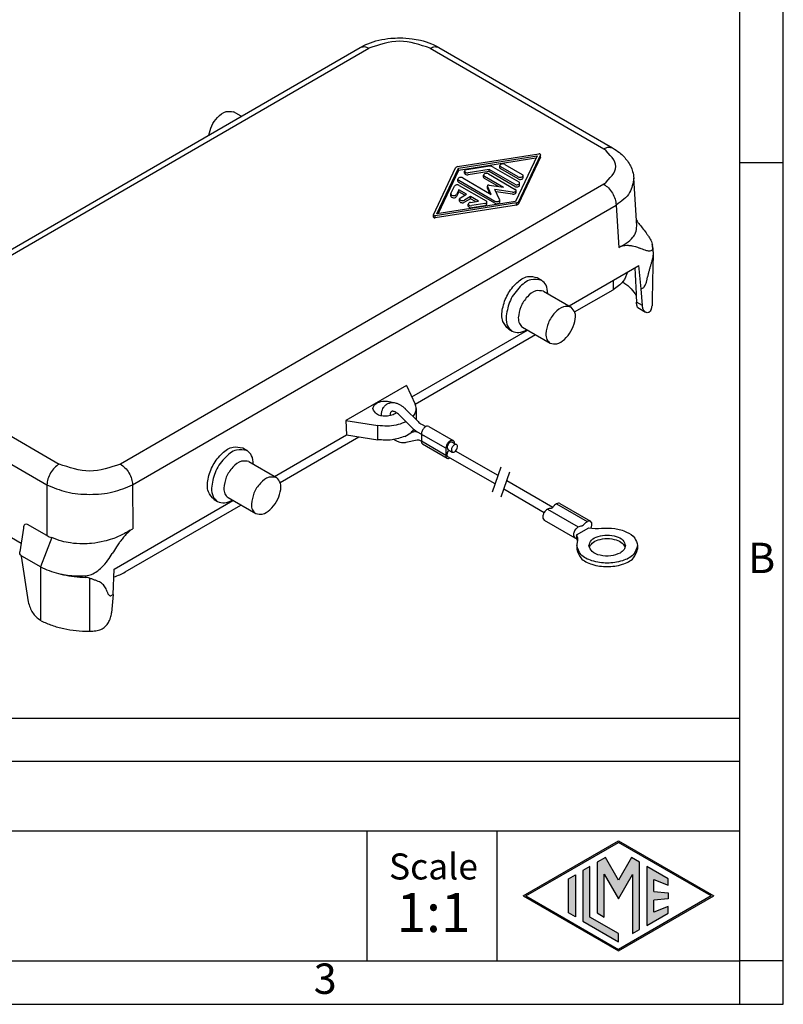
# Model space of a CAD drawing. Units: millimetres. Extents: x -297 to 0, y 0 to 210.
# Drawn here: x -88 to 0, y 0 to 113 of the extents above; entities that cross this region are included whole.
import ezdxf

# ---------------------------------------------------------------- set-up
doc = ezdxf.new("R2010")
doc.units = ezdxf.units.MM
doc.layers.add('1', color=7, linetype='Continuous')
doc.styles.add('CONVERTER_11', font='ARIAL.TTF', dxfattribs={"width": 1.2})

# ---------------------------------------------------------------- blocks, each defined once
blk = doc.blocks.new('_formato_A4', base_point=(9.93, 0))
at = {"layer": '1', "linetype": 'Continuous'}
h = blk.add_hatch(color=7, dxfattribs=at)
h.paths.add_polyline_path([(-8.01, 12.5), (-19, 6.16), (-29.99, 12.5), (-19, 18.84)])
h.paths.add_polyline_path([(-29.69, 12.5), (-19, 6.33), (-8.31, 12.5), (-19, 18.67)], flags=16)
for points in [[(-22.28, 15.9), (-23.09, 15.43), (-23.09, 9.57), (-19, 7.21), (-19, 8.15), (-22.28, 10.04)], [(-20.5, 16.92), (-21.44, 16.38), (-21.45, 10.53), (-20.64, 10.06), (-20.64, 14.99), (-19, 12.15), (-17.37, 14.97), (-17.37, 8.17), (-16.56, 8.62), (-16.56, 16.38), (-17.5, 16.92), (-19, 14.32)], [(-13.27, 14.48), (-15.72, 15.9), (-15.72, 9.1), (-13.27, 10.52), (-13.27, 11.27), (-14.91, 10.61), (-14.91, 11.99), (-13.27, 12.15), (-13.27, 12.85), (-14.91, 13.01), (-14.91, 14.39), (-13.27, 13.73)], [(-23.96, 10.07), (-24.77, 10.54), (-24.77, 14.46), (-23.96, 14.93)]]:
    blk.add_hatch(color=7, dxfattribs=at).paths.add_polyline_path(points)
at = {"layer": '1', "color": 7, "linetype": 'Continuous'}
for p, q in [((0, 0), (0, 210)), ((-5, 5), (-5, 184)), ((0, 97), (-5, 97)), ((-190, 33), (-5, 33)), ((-5, 28), (-190, 28)), ((-190, 20), (-5, 20)), ((-48, 20), (-48, 5)), ((-33, 20), (-33, 5)), ((-29.99, 12.5), (-19, 18.84)), ((-29.69, 12.5), (-19, 18.67)), ((-19, 18.84), (-8.01, 12.5)), ((-8.31, 12.5), (-19, 18.67)), ((-22.28, 15.9), (-23.09, 15.43)), ((-22.28, 10.04), (-22.28, 15.9)), ((-21.44, 16.38), (-21.45, 10.53)), ((-20.5, 16.92), (-21.44, 16.38)), ((-19, 14.32), (-20.5, 16.92)), ((-17.5, 16.92), (-19, 14.32)), ((-16.56, 16.38), (-17.5, 16.92)), ((-16.56, 8.62), (-16.56, 16.38)), ((-13.27, 14.48), (-15.72, 15.9)), ((-15.72, 15.9), (-15.72, 9.1)), ((-24.77, 14.46), (-23.96, 14.93)), ((-23.96, 14.93), (-23.96, 10.07)), ((-23.09, 15.43), (-23.09, 9.57)), ((-20.64, 10.06), (-20.64, 14.99)), ((-20.64, 14.99), (-19, 12.15)), ((-19, 12.15), (-17.37, 14.97)), ((-17.37, 14.97), (-17.37, 8.17)), ((-24.77, 10.54), (-24.77, 14.46)), ((-14.91, 13.01), (-14.91, 14.39)), ((-14.91, 14.39), (-13.27, 13.73)), ((-13.27, 13.73), (-13.27, 14.48)), ((-29.99, 12.5), (-19, 6.16)), ((-29.69, 12.5), (-19, 6.33)), ((-19, 6.16), (-8.01, 12.5)), ((-8.31, 12.5), (-19, 6.33)), ((-14.91, 13.01), (-13.27, 12.85)), ((-13.27, 12.85), (-13.27, 12.15)), ((-13.27, 12.15), (-14.91, 11.99)), ((-14.91, 10.61), (-14.91, 11.99)), ((-23.96, 10.07), (-24.77, 10.54)), ((-21.45, 10.53), (-20.64, 10.06)), ((-15.72, 9.1), (-13.27, 10.52)), ((-13.27, 11.27), (-14.91, 10.61)), ((-13.27, 10.52), (-13.27, 11.27)), ((-23.09, 9.57), (-19, 7.21)), ((-19, 8.15), (-22.28, 10.04)), ((-19, 7.21), (-19, 8.15)), ((-17.37, 8.17), (-16.56, 8.62)), ((-100.6, 5), (-5, 5)), ((-5, 0), (-5, 5)), ((0, 5), (-5, 5)), ((-297, 0), (0, 0))]:
    blk.add_line(p, q, dxfattribs=at)
at = {"layer": '1', "color": 7, "attachment_point": 5, "line_spacing_factor": 1.320528, "style": 'CONVERTER_11'}
for s, insert, char_height in [('B', (-2.5, 51), 3.5), ('Scale', (-40.32, 15.5), 3), ('1:1', (-40.32, 10), 4.5), ('3', (-52.8, 2.5), 3.5)]:
    blk.add_mtext(s, dxfattribs=dict(at, insert=insert, char_height=char_height))
blk = doc.blocks.new('A4_oriz_new', base_point=(-297, 0))
at = {"layer": '1'}
blk.add_blockref('_formato_A4', (9.93, 0), dxfattribs=at)

msp = doc.modelspace()

# ---------------------------------------------------------------- linework, layer by layer
at = {"color": 7, "linetype": 'Continuous'}
for p, q in [((-104.489, 78.05), (-48.765, 110.302)), ((-39.694, 110.302), (-19.68, 98.718)), ((-62.482, 102.363), (-63.357, 102.869)), ((-16.895, 89.725), (-17.228, 95.224)), ((-15.115, 87.618), (-15.088, 87.508)), ((-14.999, 86.733), (-15.012, 87.077)), ((-24.697, 80.494), (-16.657, 85.148)), ((-16.366, 82.472), (-16.657, 85.148)), ((-28.366, 83.772), (-27.854, 83.476)), ((-27.648, 82.202), (-24.466, 80.36)), ((-27.153, 81.915), (-27.153, 81.925)), ((-24.05, 79.809), (-19.616, 82.375)), ((-16.366, 82.472), (-16.077, 82.639)), ((-16.242, 80.537), (-16.366, 82.472)), ((-16.765, 80.303), (-15.867, 79.783)), ((-42.816, 70.007), (-29.488, 77.721)), ((-42.429, 69.171), (-28.573, 77.191)), ((-31.653, 77.819), (-31.26, 77.591)), ((-30.052, 78.047), (-26.87, 76.206)), ((-29.557, 77.761), (-29.566, 77.756)), ((-43.432, 71.339), (-50.429, 67.289)), ((-43.432, 71.339), (-42.44, 69.196)), ((-43.573, 68.648), (-42.081, 67.162)), ((-42.321, 68.671), (-42.321, 67.401)), ((-50.429, 67.289), (-46.727, 66.715)), ((-50.429, 67.289), (-50.351, 65.646)), ((-44.279, 67.939), (-42.786, 66.453)), ((-42.405, 66.011), (-42.938, 65.892)), ((-42.204, 66), (-41.719, 65.725)), ((-41.703, 66.866), (-41.219, 66.585)), ((-40.874, 66.617), (-38.045, 64.98)), ((-58.638, 60.85), (-50.351, 65.646)), ((-57.991, 60.164), (-48.907, 65.422)), ((-50.351, 65.646), (-46.727, 65.084)), ((-42.186, 65.035), (-43.489, 64.743)), ((-41.719, 64.909), (-41.738, 64.915)), ((-41.719, 65.725), (-41.719, 64.909)), ((-38.146, 64.807), (-37.901, 64.661)), ((-62.307, 64.128), (-61.795, 63.832)), ((-41.575, 64.59), (-38.747, 62.953)), ((-38.891, 64.088), (-38.891, 63.272)), ((-38.647, 63.941), (-38.152, 63.655)), ((-37.901, 64.661), (-37.651, 64.52)), ((-32.881, 60.944), (-37.777, 63.778)), ((-87.859, 53.106), (-105.397, 63.257)), ((-61.589, 62.557), (-58.407, 60.716)), ((-33.214, 59.982), (-38.647, 63.126)), ((-61.094, 62.271), (-61.094, 62.281)), ((-77.106, 50.161), (-63.429, 58.077)), ((-65.595, 58.174), (-65.201, 57.947)), ((-63.993, 58.403), (-60.811, 56.561)), ((-63.499, 58.117), (-63.507, 58.112)), ((-75.837, 49.835), (-62.514, 57.547)), ((-25.756, 57.723), (-22.22, 55.677)), ((-27.568, 55.811), (-24.032, 53.765)), ((-87.577, 54.89), (-88.008, 52.168)), ((-84.885, 54.027), (-87.117, 55.319)), ((-23.834, 54.107), (-22.418, 54.927)), ((-84.307, 53.795), (-85.618, 50.419)), ((-23.834, 54.107), (-23.834, 53.735)), ((-23.834, 53.735), (-23.834, 53.7)), ((-23.799, 52.881), (-23.799, 52.473)), ((-16.799, 52.881), (-16.799, 52.473)), ((-87.851, 51.675), (-87.028, 46.39)), ((-85.618, 50.419), (-87.702, 51.625)), ((-77.23, 47.245), (-77.106, 50.161)), ((-77.23, 47.245), (-77.519, 47.078)), ((-77.23, 47.245), (-77.417, 45.13)), ((-85.526, 44.197), (-85.616, 44.249))]:
    msp.add_line(p, q, dxfattribs=at)
at = {"color": 2, "linetype": 'Continuous'}
for p, q in [((-103.487, 77.95), (-47.763, 110.202)), ((-40.696, 110.202), (-20.681, 98.618)), ((-37.538, 96.558), (-28.193, 98.032)), ((-37.45, 96.372), (-28.386, 97.802)), ((-28.386, 97.802), (-30.857, 92.556)), ((-27.988, 97.914), (-30.536, 92.506)), ((-27.988, 97.669), (-30.536, 92.261)), ((-27.988, 97.914), (-27.982, 97.939)), ((-27.982, 97.695), (-27.988, 97.914)), ((-27.988, 97.669), (-27.982, 97.695)), ((-28.511, 97.538), (-37.45, 96.128)), ((-36.488, 96.224), (-34.083, 96.604)), ((-33.439, 96.504), (-30.487, 94.796)), ((-32.664, 96.436), (-32.664, 96.68)), ((-30.56, 95.383), (-32.567, 96.544)), ((-32.096, 96.817), (-30.089, 95.655)), ((-40.318, 91.014), (-37.771, 96.423)), ((-39.921, 91.126), (-37.45, 96.372)), ((-37.45, 96.128), (-39.796, 91.146)), ((-37.45, 96.128), (-37.45, 96.372)), ((-36.735, 95.793), (-36.735, 96.038)), ((-33.91, 96.231), (-36.316, 95.852)), ((-33.91, 95.987), (-36.316, 95.607)), ((-34.548, 95.345), (-34.548, 95.59)), ((-34.45, 95.454), (-32.246, 94.178)), ((-33.979, 95.726), (-30.896, 93.942)), ((-30.958, 94.523), (-33.91, 96.231)), ((-33.91, 95.987), (-33.91, 96.231)), ((-30.958, 94.278), (-33.91, 95.987)), ((-30.56, 95.138), (-32.567, 96.299)), ((-29.991, 95.274), (-29.991, 95.519)), ((-20.681, 94.528), (-76.405, 62.276)), ((-38.304, 93.46), (-37.9, 94.316)), ((-37.508, 94.878), (-37.508, 95.123)), ((-37.411, 94.987), (-33.251, 92.579)), ((-33.251, 92.334), (-37.411, 94.742)), ((-37.343, 94.403), (-34.26, 92.618)), ((-36.94, 95.259), (-33.658, 93.36)), ((-32.823, 94.267), (-34.45, 95.209)), ((-34.107, 94.341), (-34.101, 94.316)), ((-34.107, 94.096), (-34.101, 94.316)), ((-33.658, 93.36), (-34.101, 94.316)), ((-33.897, 94.434), (-32.246, 94.178)), ((-30.39, 94.415), (-30.39, 94.659)), ((-38.304, 93.46), (-38.315, 93.41)), ((-38.315, 93.165), (-38.315, 93.41)), ((-37.409, 93.895), (-37.661, 93.36)), ((-37.409, 93.65), (-37.661, 93.115)), ((-36.508, 93.374), (-37.409, 93.895)), ((-37.409, 93.65), (-37.409, 93.895)), ((-36.719, 93.252), (-37.409, 93.65)), ((-37.214, 92.965), (-36.508, 93.374)), ((-36.037, 93.101), (-36.744, 92.693)), ((-35.137, 92.58), (-36.037, 93.101)), ((-36.037, 92.857), (-36.037, 93.101)), ((-34.107, 94.096), (-34.101, 94.071)), ((-33.813, 93.45), (-34.101, 94.071)), ((-31.218, 93.619), (-33.234, 93.932)), ((-32.694, 92.765), (-33.234, 93.932)), ((-31.218, 93.375), (-33.112, 93.668)), ((-30.798, 93.561), (-30.798, 93.805)), ((-74.992, 59.884), (-19.268, 92.136)), ((-30.769, 92.37), (-40.114, 90.896)), ((-30.769, 92.126), (-40.114, 90.651)), ((-30.857, 92.556), (-39.921, 91.126)), ((-37.312, 92.584), (-37.312, 92.829)), ((-36.037, 92.857), (-36.744, 92.448)), ((-36.309, 92.003), (-36.309, 92.248)), ((-36.062, 92.434), (-35.137, 92.58)), ((-35.469, 92.528), (-36.037, 92.857)), ((-34.409, 92.296), (-35.889, 92.062)), ((-34.409, 92.051), (-35.889, 91.817)), ((-34.162, 92.237), (-34.162, 92.482)), ((-32.682, 92.715), (-32.694, 92.765)), ((-32.682, 92.471), (-32.682, 92.715)), ((-30.769, 92.126), (-30.769, 92.37)), ((-30.536, 92.261), (-30.536, 92.506)), ((-19.268, 92.136), (-18.973, 87.231)), ((-40.318, 91.014), (-40.324, 90.989)), ((-40.324, 90.744), (-40.324, 90.989)), ((-40.114, 90.651), (-40.114, 90.896)), ((-19.616, 83.435), (-19.616, 82.375)), ((-16.242, 80.537), (-16.919, 80.933)), ((-103.487, 73.86), (-83.472, 62.276)), ((-104.9, 71.468), (-84.885, 59.884)), ((-46.727, 65.084), (-46.727, 66.715)), ((-41.719, 65.725), (-41.475, 65.578)), ((-38.891, 63.272), (-41.719, 64.909)), ((-38.891, 64.088), (-41.475, 65.578)), ((-84.885, 59.884), (-84.885, 54.027)), ((-74.992, 59.884), (-74.99, 54.809)), ((-27.192, 57.072), (-23.657, 55.026)), ((-26.131, 57.686), (-22.596, 55.639))]:
    msp.add_line(p, q, dxfattribs=at)
at = {"color": 7, "linetype": 'Continuous'}
for centre, radius, start, end in [((-17.336, 87.053), 2.291, 4.09073, 14.27138), ((-18.017, 86.768), 3.021, 5.87668, 14.18772), ((-16.451, 85.976), 3.394, 232.72572, 235.64112), ((-16.376, 80.563), 1.243, 337.73895, 358.50429), ((-43.57, 68.663), 1.25, 0.39318, 25.23659), ((-40.75, 68.469), 1.865, 224.4856, 239.28735), ((-40.75, 68.469), 2.865, 224.71341, 239.51472), ((-21.495, 59.899), 5.057, 259.48497, 276.27046), ((-83.791, 55.913), 2.18, 239.86989, 256.30363), ((-23.892, 54.024), 0.295, 241.55553, 281.23583), ((-24.787, 53.561), 1.099, 0.64069, 29.84586), ((-24.787, 53.153), 1.099, 11.26017, 29.84586), ((-24.727, 53.576), 1.039, 341.93709, 359.85331), ((-22.588, 52.878), 1.212, 161.93709, 179.85331), ((-87.883, 51.335), 0.341, 58.0852, 84.65972), ((-80.016, 63.544), 14.341, 258.08547, 268.2763), ((-80.501, 47.57), 1.64, 71.38264, 88.12651), ((-79.992, 45.374), 2.586, 341.38085, 354.57828), ((-79.969, 57.21), 14.21, 257.97421, 269.59505), ((-80.02, 48.983), 5.983, 269.52261, 270.40332), ((-80.02, 48.983), 5.983, 270.40332, 277.67324)]:
    msp.add_arc(centre, radius, start, end, dxfattribs=at)
for points, knots in [([(-48.765, 110.302), (-48.481, 110.45), (-47.803, 110.805), (-46.616, 111.162), (-45.377, 111.36), (-44.082, 111.418), (-42.933, 111.345), (-41.701, 111.119), (-40.656, 110.805), (-39.978, 110.45), (-39.694, 110.302)], [0, 0, 0, 0, 0.9593418, 2.2921319, 3.6952645, 4.7143943, 6.1766365, 7.1366749, 8.4694681, 9.4288114, 9.4288114, 9.4288114, 9.4288114]), ([(-66.226, 100.196), (-66.13, 100.562), (-65.933, 101.311), (-65.248, 102.246), (-64.362, 103.031), (-63.655, 102.917), (-63.357, 102.869)], [0, 0, 0, 0, 1.1216976, 2.2952527, 3.4880856, 4.3576209, 4.3576209, 4.3576209, 4.3576209]), ([(-19.68, 98.718), (-19.406, 98.544), (-18.761, 98.133), (-17.918, 97.241), (-17.358, 96.198), (-17.263, 95.487), (-17.228, 95.224)], [0, 0, 0, 0, 0.9703603, 2.2896322, 3.6407255, 4.4322283, 4.4322283, 4.4322283, 4.4322283]), ([(-18.707, 87.393), (-18.499, 87.502), (-17.985, 87.77), (-17.393, 88.288), (-16.95, 88.985), (-16.915, 89.454), (-16.895, 89.725)], [0, 0, 0, 0, 0.7019557, 1.7376353, 2.322756, 3.1234829, 3.1234829, 3.1234829, 3.1234829]), ([(-16.934, 90.371), (-16.874, 90.293), (-16.752, 90.135), (-16.492, 89.798), (-16.145, 89.349), (-15.86, 88.981), (-15.714, 88.791)], [0, 0, 0, 0, 0.2954159, 0.5980804, 1.2784103, 1.9956985, 1.9956985, 1.9956985, 1.9956985]), ([(-15.714, 88.791), (-15.639, 88.689), (-15.502, 88.502), (-15.336, 88.208), (-15.204, 87.921), (-15.145, 87.718), (-15.115, 87.618)], [0, 0, 0, 0, 0.3814963, 0.6939729, 1.0135009, 1.3262866, 1.3262866, 1.3262866, 1.3262866]), ([(-18.769, 87.355), (-18.602, 87.403), (-18.311, 87.486), (-17.951, 87.499), (-17.719, 87.479), (-17.584, 87.461), (-17.473, 87.447), (-17.298, 87.419), (-16.979, 87.339), (-16.707, 87.223), (-16.54, 87.153)], [0, 0, 0, 0, 0.5206953, 0.9043147, 1.0707765, 1.2189918, 1.3127657, 1.4072045, 1.7517987, 2.294125, 2.294125, 2.294125, 2.294125]), ([(-15.051, 87.216), (-15.05, 87.169), (-15.048, 87.08), (-15.105, 86.931), (-15.286, 86.821), (-15.581, 86.827), (-16.012, 86.929), (-16.338, 87.067), (-16.54, 87.153)], [0, 0, 0, 0, 0.1418592, 0.26624, 0.4597559, 0.7289234, 1.1296124, 1.7874135, 1.7874135, 1.7874135, 1.7874135]), ([(-15, 86.659), (-15.006, 86.544), (-15.018, 86.319), (-15.079, 85.977), (-15.163, 85.633), (-15.265, 85.281), (-15.375, 84.924), (-15.478, 84.57), (-15.571, 84.211), (-15.619, 83.973), (-15.644, 83.85)], [0, 0, 0, 0, 0.3427468, 0.6774054, 1.0396961, 1.4056844, 1.774504, 2.1603619, 2.5119539, 2.8880686, 2.8880686, 2.8880686, 2.8880686]), ([(-15, 86.659), (-15.011, 86.145), (-15.033, 85.123), (-15.066, 83.591), (-15.1, 82.062), (-15.122, 81.041), (-15.133, 80.531)], [0, 0, 0, 0, 1.5428329, 3.0657872, 4.5973415, 6.1291166, 6.1291166, 6.1291166, 6.1291166]), ([(-14.999, 86.733), (-14.999, 86.726), (-14.999, 86.714), (-14.999, 86.696), (-15, 86.677), (-15, 86.665), (-15, 86.659)], [0, 0, 0, 0, 0.018484153, 0.036903599, 0.055446161, 0.073945217, 0.073945217, 0.073945217, 0.073945217]), ([(-17.949, 84.4), (-18.095, 84.011), (-18.418, 83.152), (-19.192, 82.65), (-19.616, 82.375)], [0, 0, 0, 0, 1.2154206, 2.6850155, 2.6850155, 2.6850155, 2.6850155]), ([(-17.106, 84.887), (-17.073, 84.223), (-17.008, 82.905), (-16.949, 81.586), (-16.919, 80.933)], [0, 0, 0, 0, 1.996531, 3.9587139, 3.9587139, 3.9587139, 3.9587139]), ([(-31.653, 77.819), (-31.915, 78.104), (-32.517, 78.761), (-32.405, 80.314), (-31.845, 81.852), (-30.85, 83.138), (-29.598, 84.045), (-28.739, 83.855), (-28.366, 83.772)], [0, 0, 0, 0, 1.1205805, 2.5828415, 4.3101744, 6.0266989, 7.4632761, 8.5671194, 8.5671194, 8.5671194, 8.5671194]), ([(-27.854, 83.476), (-28.276, 83.544), (-29.278, 83.705), (-30.614, 82.523), (-31.672, 81.021), (-31.867, 79.752), (-31.961, 79.142)], [0, 0, 0, 0, 1.2318417, 2.9216883, 4.8909061, 6.7130042, 6.7130042, 6.7130042, 6.7130042]), ([(-27.153, 81.925), (-27.172, 82.263), (-27.207, 82.877), (-27.653, 83.291), (-27.854, 83.476)], [0, 0, 0, 0, 0.970495, 1.7621797, 1.7621797, 1.7621797, 1.7621797]), ([(-18.366, 83.174), (-18.066, 82.955), (-17.502, 82.541), (-17.128, 81.951), (-16.953, 81.674)], [0, 0, 0, 0, 1.1026475, 2.0766866, 2.0766866, 2.0766866, 2.0766866]), ([(-16.077, 82.639), (-16.04, 82.693), (-15.976, 82.785), (-15.901, 82.926), (-15.836, 83.07), (-15.784, 83.223), (-15.743, 83.388), (-15.707, 83.539), (-15.674, 83.695), (-15.654, 83.797), (-15.644, 83.85)], [0, 0, 0, 0, 0.1973967, 0.3371797, 0.4763641, 0.6704919, 0.8226699, 0.9872814, 1.1356119, 1.2989569, 1.2989569, 1.2989569, 1.2989569]), ([(-27.648, 82.202), (-27.946, 82.249), (-28.653, 82.363), (-29.596, 81.528), (-30.343, 80.468), (-30.481, 79.573), (-30.547, 79.142)], [0, 0, 0, 0, 0.8695353, 2.0623682, 3.4524043, 4.7385912, 4.7385912, 4.7385912, 4.7385912]), ([(-16.765, 80.303), (-16.783, 80.323), (-16.832, 80.376), (-16.867, 80.502), (-16.906, 80.691), (-16.914, 80.84), (-16.919, 80.933)], [0, 0, 0, 0, 0.07883584, 0.21400123, 0.38223176, 0.66052979, 0.66052979, 0.66052979, 0.66052979]), ([(-24.466, 80.36), (-24.764, 80.408), (-25.471, 80.521), (-26.414, 79.687), (-27.161, 78.627), (-27.299, 77.731), (-27.365, 77.301)], [0, 0, 0, 0, 0.8695353, 2.0623682, 3.4524043, 4.7385912, 4.7385912, 4.7385912, 4.7385912]), ([(-26.87, 76.206), (-26.612, 76.152), (-26.01, 76.027), (-25.134, 76.665), (-24.418, 77.559), (-24, 78.625), (-23.882, 79.704), (-24.291, 80.163), (-24.466, 80.36)], [0, 0, 0, 0, 0.7630257, 1.7770469, 2.9912827, 4.2055185, 5.2195397, 5.9825654, 5.9825654, 5.9825654, 5.9825654]), ([(-16.133, 80.09), (-16.16, 80.159), (-16.218, 80.302), (-16.234, 80.456), (-16.242, 80.537)], [0, 0, 0, 0, 0.21967461, 0.46146346, 0.46146346, 0.46146346, 0.46146346]), ([(-15.867, 79.783), (-15.896, 79.803), (-15.95, 79.839), (-16.019, 79.911), (-16.081, 79.992), (-16.115, 80.057), (-16.133, 80.09)], [0, 0, 0, 0, 0.10714974, 0.19282981, 0.29823562, 0.41194938, 0.41194938, 0.41194938, 0.41194938]), ([(-15.225, 80.092), (-15.256, 80.028), (-15.307, 79.92), (-15.411, 79.814), (-15.528, 79.741), (-15.688, 79.705), (-15.807, 79.757), (-15.867, 79.783)], [0, 0, 0, 0, 0.21275093, 0.35622044, 0.43782476, 0.62483269, 0.81707003, 0.81707003, 0.81707003, 0.81707003]), ([(-31.961, 79.142), (-31.942, 78.804), (-31.908, 78.191), (-31.461, 77.777), (-31.26, 77.591)], [0, 0, 0, 0, 0.970495, 1.7621797, 1.7621797, 1.7621797, 1.7621797]), ([(-30.547, 79.142), (-30.534, 78.904), (-30.509, 78.471), (-30.194, 78.178), (-30.052, 78.047)], [0, 0, 0, 0, 0.6850553, 1.2438915, 1.2438915, 1.2438915, 1.2438915]), ([(-31.26, 77.591), (-30.999, 77.51), (-30.418, 77.328), (-29.869, 77.604), (-29.566, 77.756)], [0, 0, 0, 0, 0.7916846, 1.7621797, 1.7621797, 1.7621797, 1.7621797]), ([(-27.365, 77.301), (-27.352, 77.062), (-27.327, 76.629), (-27.012, 76.337), (-26.87, 76.206)], [0, 0, 0, 0, 0.6850553, 1.2438915, 1.2438915, 1.2438915, 1.2438915]), ([(-47.321, 68.671), (-47.253, 68.848), (-47.094, 69.267), (-46.376, 69.508), (-45.625, 69.584), (-45.134, 69.43), (-44.895, 69.355)], [0, 0, 0, 0, 0.5445628, 1.2897904, 2.0723293, 2.8126361, 2.8126361, 2.8126361, 2.8126361]), ([(-46.321, 67.853), (-46.319, 67.915), (-46.317, 68.021), (-46.29, 68.253), (-46.226, 68.514), (-46.097, 68.777), (-45.923, 69.009), (-45.674, 69.217), (-45.335, 69.346), (-45.014, 69.372), (-44.753, 69.339), (-44.492, 69.267), (-44.217, 69.145), (-43.916, 68.953), (-43.718, 68.786), (-43.606, 68.68), (-43.584, 68.658), (-43.573, 68.648)], [0, 0, 0, 0, 0.1860985, 0.320052, 0.6983911, 0.9873559, 1.1904291, 1.5668572, 1.9429188, 2.2576435, 2.5256904, 2.7281937, 3.0670022, 3.4232947, 3.7968832, 3.8420039, 3.8873109, 3.8873109, 3.8873109, 3.8873109]), ([(-44.577, 68.186), (-44.749, 68.08), (-45.13, 67.846), (-45.931, 67.772), (-46.889, 67.871), (-47.195, 68.439), (-47.321, 68.671)], [0, 0, 0, 0, 0.5974842, 1.3197312, 2.4102713, 3.1651932, 3.1651932, 3.1651932, 3.1651932]), ([(-44.279, 67.939), (-44.337, 67.994), (-44.436, 68.086), (-44.589, 68.197), (-44.716, 68.271), (-44.853, 68.331), (-44.975, 68.363), (-45.087, 68.363), (-45.17, 68.337), (-45.235, 68.264), (-45.283, 68.158), (-45.308, 68.045), (-45.319, 67.939), (-45.32, 67.881), (-45.321, 67.853)], [0, 0, 0, 0, 0.2384847, 0.4064213, 0.5664215, 0.6787738, 0.8550096, 0.9371457, 1.0154359, 1.1067678, 1.2190039, 1.3640442, 1.4520237, 1.5375712, 1.5375712, 1.5375712, 1.5375712]), ([(-42.321, 68.671), (-42.339, 68.511), (-42.378, 68.176), (-42.583, 67.907), (-42.689, 67.767)], [0, 0, 0, 0, 0.47676502, 0.99214641, 0.99214641, 0.99214641, 0.99214641]), ([(-43.494, 67.158), (-43.526, 67.142), (-43.591, 67.109), (-43.954, 66.942), (-44.641, 66.734), (-45.671, 66.609), (-46.373, 66.679), (-46.727, 66.715)], [0, 0, 0, 0, 0.1075156, 0.217228, 1.2005695, 2.2440831, 3.308714, 3.308714, 3.308714, 3.308714]), ([(-42.585, 66.269), (-42.636, 66.202), (-42.741, 66.065), (-42.871, 65.951), (-42.938, 65.892)], [0, 0, 0, 0, 0.25032196, 0.51736844, 0.51736844, 0.51736844, 0.51736844]), ([(-42.405, 66.011), (-42.382, 66.016), (-42.334, 66.026), (-42.285, 66.032), (-42.261, 66.035)], [0, 0, 0, 0, 0.0726616, 0.14643272, 0.14643272, 0.14643272, 0.14643272]), ([(-40.874, 66.617), (-40.961, 66.631), (-41.167, 66.664), (-41.442, 66.421), (-41.66, 66.112), (-41.7, 65.85), (-41.719, 65.725)], [0, 0, 0, 0, 0.2536145, 0.601524, 1.0069512, 1.3820891, 1.3820891, 1.3820891, 1.3820891]), ([(-43.623, 65.464), (-44.11, 65.294), (-45.116, 64.943), (-46.178, 65.036), (-46.727, 65.084)], [0, 0, 0, 0, 1.5277117, 3.158199, 3.158199, 3.158199, 3.158199]), ([(-43.489, 64.743), (-43.619, 64.726), (-43.846, 64.697), (-44.206, 64.767), (-44.536, 64.893), (-44.748, 65.031), (-44.846, 65.095)], [0, 0, 0, 0, 0.389968, 0.6822747, 1.0901492, 1.4404428, 1.4404428, 1.4404428, 1.4404428]), ([(-41.738, 64.915), (-41.792, 64.944), (-41.888, 64.995), (-42.023, 65.035), (-42.121, 65.045), (-42.169, 65.038), (-42.186, 65.035)], [0, 0, 0, 0, 0.18113392, 0.32804939, 0.41962765, 0.47267807, 0.47267807, 0.47267807, 0.47267807]), ([(-41.719, 64.909), (-41.716, 64.84), (-41.708, 64.713), (-41.616, 64.628), (-41.575, 64.59)], [0, 0, 0, 0, 0.1998078, 0.36280169, 0.36280169, 0.36280169, 0.36280169]), ([(-38.045, 64.98), (-38.132, 64.994), (-38.339, 65.027), (-38.614, 64.784), (-38.831, 64.474), (-38.872, 64.213), (-38.891, 64.088)], [0, 0, 0, 0, 0.2536145, 0.601524, 1.0069512, 1.3820891, 1.3820891, 1.3820891, 1.3820891]), ([(-38.146, 64.807), (-38.234, 64.809), (-38.449, 64.814), (-38.657, 64.525), (-38.804, 64.201), (-38.692, 64.017), (-38.647, 63.941)], [0, 0, 0, 0, 0.2510266, 0.614467, 0.9779075, 1.2289341, 1.2289341, 1.2289341, 1.2289341]), ([(-37.901, 64.661), (-37.905, 64.73), (-37.912, 64.857), (-38.004, 64.942), (-38.045, 64.98)], [0, 0, 0, 0, 0.1998078, 0.36280169, 0.36280169, 0.36280169, 0.36280169]), ([(-65.595, 58.174), (-65.856, 58.46), (-66.458, 59.117), (-66.346, 60.67), (-65.786, 62.208), (-64.791, 63.493), (-63.539, 64.4), (-62.68, 64.211), (-62.307, 64.128)], [0, 0, 0, 0, 1.1205805, 2.5828415, 4.3101744, 6.0266989, 7.4632761, 8.5671194, 8.5671194, 8.5671194, 8.5671194]), ([(-61.795, 63.832), (-62.218, 63.9), (-63.219, 64.061), (-64.555, 62.878), (-65.613, 61.377), (-65.808, 60.108), (-65.902, 59.498)], [0, 0, 0, 0, 1.2318417, 2.9216883, 4.8909061, 6.7130042, 6.7130042, 6.7130042, 6.7130042]), ([(-61.094, 62.281), (-61.113, 62.619), (-61.148, 63.233), (-61.595, 63.646), (-61.795, 63.832)], [0, 0, 0, 0, 0.970495, 1.7621797, 1.7621797, 1.7621797, 1.7621797]), ([(-38.647, 63.126), (-38.686, 63.175), (-38.78, 63.29), (-38.733, 63.517), (-38.651, 63.715), (-38.563, 63.818), (-38.52, 63.868)], [0, 0, 0, 0, 0.18083725, 0.42881146, 0.6311751, 0.82922515, 0.82922515, 0.82922515, 0.82922515]), ([(-37.651, 64.52), (-37.739, 64.523), (-37.954, 64.528), (-38.162, 64.239), (-38.309, 63.914), (-38.197, 63.73), (-38.152, 63.655)], [0, 0, 0, 0, 0.2510266, 0.614467, 0.9779075, 1.2289341, 1.2289341, 1.2289341, 1.2289341]), ([(-38.152, 63.655), (-38.113, 63.643), (-38.027, 63.616), (-37.946, 63.657), (-37.901, 63.68)], [0, 0, 0, 0, 0.11700557, 0.26061876, 0.26061876, 0.26061876, 0.26061876]), ([(-37.901, 63.68), (-37.83, 63.737), (-37.683, 63.855), (-37.57, 64.099), (-37.517, 64.356), (-37.611, 64.472), (-37.651, 64.52)], [0, 0, 0, 0, 0.26782972, 0.55693556, 0.80490977, 0.98574702, 0.98574702, 0.98574702, 0.98574702]), ([(-61.589, 62.557), (-61.887, 62.605), (-62.594, 62.719), (-63.537, 61.884), (-64.284, 60.824), (-64.422, 59.928), (-64.488, 59.498)], [0, 0, 0, 0, 0.8695353, 2.0623682, 3.4524043, 4.7385912, 4.7385912, 4.7385912, 4.7385912]), ([(-38.891, 63.272), (-38.887, 63.203), (-38.88, 63.076), (-38.788, 62.991), (-38.747, 62.953)], [0, 0, 0, 0, 0.1998078, 0.36280169, 0.36280169, 0.36280169, 0.36280169]), ([(-38.747, 62.953), (-38.693, 62.936), (-38.575, 62.899), (-38.463, 62.954), (-38.402, 62.984)], [0, 0, 0, 0, 0.16271346, 0.35813173, 0.35813173, 0.35813173, 0.35813173]), ([(-58.407, 60.716), (-58.705, 60.764), (-59.412, 60.877), (-60.355, 60.042), (-61.102, 58.983), (-61.24, 58.087), (-61.306, 57.656)], [0, 0, 0, 0, 0.8695353, 2.0623682, 3.4524043, 4.7385912, 4.7385912, 4.7385912, 4.7385912]), ([(-60.811, 56.561), (-60.553, 56.508), (-59.952, 56.382), (-59.075, 57.021), (-58.359, 57.915), (-57.941, 58.981), (-57.823, 60.059), (-58.232, 60.519), (-58.407, 60.716)], [0, 0, 0, 0, 0.7630257, 1.7770469, 2.9912827, 4.2055185, 5.2195397, 5.9825654, 5.9825654, 5.9825654, 5.9825654]), ([(-65.902, 59.498), (-65.883, 59.16), (-65.849, 58.546), (-65.402, 58.133), (-65.201, 57.947)], [0, 0, 0, 0, 0.970495, 1.7621797, 1.7621797, 1.7621797, 1.7621797]), ([(-64.488, 59.498), (-64.475, 59.259), (-64.45, 58.826), (-64.135, 58.534), (-63.993, 58.403)], [0, 0, 0, 0, 0.6850553, 1.2438915, 1.2438915, 1.2438915, 1.2438915]), ([(-65.201, 57.947), (-64.94, 57.865), (-64.359, 57.684), (-63.81, 57.96), (-63.507, 58.112)], [0, 0, 0, 0, 0.7916846, 1.7621797, 1.7621797, 1.7621797, 1.7621797]), ([(-61.306, 57.656), (-61.293, 57.418), (-61.268, 56.985), (-60.953, 56.693), (-60.811, 56.561)], [0, 0, 0, 0, 0.6850553, 1.2438915, 1.2438915, 1.2438915, 1.2438915]), ([(-27.192, 57.072), (-27.26, 57.024), (-27.402, 56.923), (-27.5, 56.779), (-27.55, 56.704)], [0, 0, 0, 0, 0.24803572, 0.51742638, 0.51742638, 0.51742638, 0.51742638]), ([(-27.192, 57.072), (-27.108, 57.115), (-26.954, 57.196), (-26.78, 57.188), (-26.701, 57.184)], [0, 0, 0, 0, 0.27707493, 0.51168134, 0.51168134, 0.51168134, 0.51168134]), ([(-26.622, 57.23), (-26.634, 57.215), (-26.655, 57.19), (-26.687, 57.186), (-26.701, 57.184)], [0, 0, 0, 0, 0.053607132, 0.093907858, 0.093907858, 0.093907858, 0.093907858]), ([(-26.573, 57.294), (-26.581, 57.283), (-26.598, 57.262), (-26.614, 57.241), (-26.622, 57.23)], [0, 0, 0, 0, 0.040197941, 0.080684809, 0.080684809, 0.080684809, 0.080684809]), ([(-26.131, 57.686), (-26.21, 57.633), (-26.376, 57.523), (-26.505, 57.372), (-26.573, 57.294)], [0, 0, 0, 0, 0.2834923, 0.59312214, 0.59312214, 0.59312214, 0.59312214]), ([(-25.756, 57.723), (-25.814, 57.741), (-25.943, 57.781), (-26.064, 57.72), (-26.131, 57.686)], [0, 0, 0, 0, 0.17550836, 0.39092814, 0.39092814, 0.39092814, 0.39092814]), ([(-27.55, 56.704), (-27.577, 56.657), (-27.63, 56.563), (-27.707, 56.348), (-27.768, 56.057), (-27.627, 55.884), (-27.568, 55.811)], [0, 0, 0, 0, 0.16111552, 0.32129976, 0.69326109, 0.96451696, 0.96451696, 0.96451696, 0.96451696]), ([(-22.596, 55.639), (-22.685, 55.579), (-22.872, 55.452), (-23.013, 55.276), (-23.087, 55.183)], [0, 0, 0, 0, 0.32068869, 0.6734838, 0.6734838, 0.6734838, 0.6734838]), ([(-22.22, 55.677), (-22.278, 55.695), (-22.407, 55.735), (-22.529, 55.673), (-22.596, 55.639)], [0, 0, 0, 0, 0.17550836, 0.39092814, 0.39092814, 0.39092814, 0.39092814]), ([(-22.18, 54.888), (-22.158, 54.938), (-22.114, 55.036), (-22.065, 55.235), (-22.043, 55.484), (-22.167, 55.619), (-22.22, 55.677)], [0, 0, 0, 0, 0.16330974, 0.32091082, 0.62102019, 0.84936418, 0.84936418, 0.84936418, 0.84936418]), ([(-87.117, 55.319), (-87.226, 55.331), (-87.502, 55.361), (-87.549, 55.068), (-87.577, 54.89)], [0, 0, 0, 0, 0.29118301, 0.73852283, 0.73852283, 0.73852283, 0.73852283]), ([(-75.271, 54.656), (-75.505, 54.51), (-76.155, 54.103), (-77.169, 53.681), (-78.424, 53.313), (-79.568, 53.122), (-80.87, 53.055), (-82.03, 53.138), (-83.234, 53.369), (-83.933, 53.646), (-84.307, 53.795)], [0, 0, 0, 0, 0.8262352, 2.3002066, 3.2741492, 4.7457757, 5.7680339, 7.1800462, 8.224856, 9.4299913, 9.4299913, 9.4299913, 9.4299913]), ([(-75.199, 54.696), (-75.363, 54.55), (-75.66, 54.287), (-75.983, 53.918), (-76.202, 53.641), (-76.339, 53.461), (-76.448, 53.317), (-76.619, 53.086), (-76.925, 52.642), (-77.179, 52.223), (-77.336, 51.965)], [0, 0, 0, 0, 0.6590687, 1.1867151, 1.4694426, 1.7167692, 1.8662747, 2.0126078, 2.5787187, 3.4826121, 3.4826121, 3.4826121, 3.4826121]), ([(-23.657, 55.026), (-23.763, 54.94), (-23.983, 54.763), (-24.153, 54.396), (-24.232, 54.011), (-24.092, 53.838), (-24.032, 53.765)], [0, 0, 0, 0, 0.4017446, 0.8354033, 1.2073647, 1.4786205, 1.4786205, 1.4786205, 1.4786205]), ([(-23.657, 55.026), (-23.573, 55.069), (-23.418, 55.149), (-23.245, 55.142), (-23.165, 55.138)], [0, 0, 0, 0, 0.27707493, 0.51168134, 0.51168134, 0.51168134, 0.51168134]), ([(-23.087, 55.183), (-23.099, 55.169), (-23.12, 55.144), (-23.152, 55.14), (-23.165, 55.138)], [0, 0, 0, 0, 0.053607132, 0.093907858, 0.093907858, 0.093907858, 0.093907858]), ([(-20.943, 54.872), (-20.431, 54.89), (-19.443, 54.925), (-18.132, 54.534), (-17.064, 53.882), (-16.88, 53.188), (-16.799, 52.881)], [0, 0, 0, 0, 1.5233924, 2.9381311, 4.1027077, 5.0253299, 5.0253299, 5.0253299, 5.0253299]), ([(-22.399, 52.881), (-22.327, 53.101), (-22.159, 53.613), (-21.291, 53.998), (-20.299, 54.15), (-19.308, 53.998), (-18.44, 53.613), (-18.272, 53.101), (-18.199, 52.881)], [0, 0, 0, 0, 0.6696837, 1.5577743, 2.6203226, 3.6828709, 4.5709616, 5.2406453, 5.2406453, 5.2406453, 5.2406453]), ([(-22.37, 52.677), (-22.268, 52.853), (-22.036, 53.256), (-21.258, 53.596), (-20.299, 53.742), (-19.341, 53.596), (-18.562, 53.256), (-18.331, 52.853), (-18.229, 52.677)], [0, 0, 0, 0, 0.5974416, 1.3636504, 2.4261987, 3.488747, 4.2548909, 4.8522944, 4.8522944, 4.8522944, 4.8522944]), ([(-16.799, 52.881), (-16.92, 52.514), (-17.201, 51.662), (-18.647, 51.018), (-20.299, 50.766), (-21.952, 51.018), (-23.398, 51.662), (-23.679, 52.514), (-23.799, 52.881)], [0, 0, 0, 0, 1.1161395, 2.5962906, 4.3672044, 6.1381182, 7.6182693, 8.7344088, 8.7344088, 8.7344088, 8.7344088]), ([(-23.799, 52.473), (-23.679, 52.107), (-23.398, 51.254), (-21.952, 50.611), (-20.299, 50.359), (-18.647, 50.611), (-17.201, 51.254), (-16.92, 52.107), (-16.799, 52.473)], [0, 0, 0, 0, 1.1161395, 2.5962906, 4.3672044, 6.1381182, 7.6182693, 8.7344088, 8.7344088, 8.7344088, 8.7344088]), ([(-18.814, 52.021), (-19.17, 51.883), (-19.908, 51.595), (-21.038, 51.697), (-22.082, 52.047), (-22.305, 52.633), (-22.399, 52.881)], [0, 0, 0, 0, 1.1255129, 2.3407909, 3.3841095, 4.1464975, 4.1464975, 4.1464975, 4.1464975]), ([(-18.199, 52.881), (-18.237, 52.715), (-18.32, 52.346), (-18.639, 52.137), (-18.814, 52.021)], [0, 0, 0, 0, 0.4918267, 1.0940776, 1.0940776, 1.0940776, 1.0940776]), ([(-87.839, 51.725), (-87.897, 51.79), (-88.01, 51.917), (-88.009, 52.086), (-88.008, 52.168)], [0, 0, 0, 0, 0.2527183, 0.48924223, 0.48924223, 0.48924223, 0.48924223]), ([(-87.851, 51.675), (-87.849, 51.683), (-87.845, 51.7), (-87.841, 51.717), (-87.839, 51.725)], [0, 0, 0, 0, 0.025583604, 0.051177447, 0.051177447, 0.051177447, 0.051177447]), ([(-80.401, 49.393), (-80.282, 49.407), (-80.055, 49.434), (-79.599, 49.594), (-79.104, 49.887), (-78.462, 50.436), (-77.871, 51.122), (-77.501, 51.705), (-77.336, 51.965)], [0, 0, 0, 0, 0.3584268, 0.6855436, 1.4399478, 2.0687704, 3.2133054, 4.1391886, 4.1391886, 4.1391886, 4.1391886]), ([(-85.618, 50.419), (-85.29, 50.27), (-84.617, 49.966), (-83.907, 49.759), (-83.543, 49.653)], [0, 0, 0, 0, 1.0778753, 2.2139141, 2.2139141, 2.2139141, 2.2139141]), ([(-83.543, 49.653), (-83.352, 49.612), (-82.845, 49.503), (-82.051, 49.407), (-81.192, 49.363), (-80.657, 49.384), (-80.401, 49.393)], [0, 0, 0, 0, 0.5843192, 1.5562935, 2.3958659, 3.1620412, 3.1620412, 3.1620412, 3.1620412]), ([(-83.543, 49.653), (-83.449, 49.629), (-83.261, 49.581), (-83.072, 49.535), (-82.977, 49.512)], [0, 0, 0, 0, 0.2898372, 0.5831084, 0.5831084, 0.5831084, 0.5831084]), ([(-78.008, 47.755), (-78.041, 47.846), (-78.104, 48.018), (-78.253, 48.254), (-78.447, 48.453), (-78.692, 48.618), (-78.976, 48.756), (-79.289, 48.879), (-79.628, 48.999), (-79.858, 49.082), (-79.978, 49.125)], [0, 0, 0, 0, 0.2893642, 0.5485518, 0.828502, 1.1186791, 1.4295668, 1.7754008, 2.1256988, 2.5079922, 2.5079922, 2.5079922, 2.5079922]), ([(-77.144, 49.267), (-76.913, 49.346), (-76.462, 49.501), (-76.042, 49.726), (-75.837, 49.835)], [0, 0, 0, 0, 0.7315103, 1.4269787, 1.4269787, 1.4269787, 1.4269787]), ([(-78.008, 47.755), (-77.996, 47.716), (-77.971, 47.641), (-77.93, 47.529), (-77.887, 47.423), (-77.844, 47.326), (-77.788, 47.234), (-77.709, 47.154), (-77.612, 47.098), (-77.546, 47.084), (-77.519, 47.078)], [0, 0, 0, 0, 0.12302205, 0.23723897, 0.35830501, 0.46682231, 0.55486123, 0.6796665, 0.80111567, 0.8831363, 0.8831363, 0.8831363, 0.8831363]), ([(-87.028, 46.39), (-86.9, 45.952), (-86.649, 45.093), (-85.956, 44.526), (-85.616, 44.249)], [0, 0, 0, 0, 1.3333709, 2.6192849, 2.6192849, 2.6192849, 2.6192849]), ([(-79.221, 43.053), (-79.116, 43.072), (-78.922, 43.107), (-78.645, 43.214), (-78.392, 43.356), (-78.152, 43.548), (-77.949, 43.769), (-77.789, 44.002), (-77.649, 44.256), (-77.581, 44.441), (-77.541, 44.549)], [0, 0, 0, 0, 0.3189959, 0.589023, 0.8879657, 1.1847176, 1.5070643, 1.7856402, 2.0307671, 2.374803, 2.374803, 2.374803, 2.374803]), ([(-85.526, 44.197), (-85.12, 44.014), (-84.283, 43.638), (-83.39, 43.423), (-82.93, 43.312)], [0, 0, 0, 0, 1.3316516, 2.7481334, 2.7481334, 2.7481334, 2.7481334])]:
    msp.add_open_spline(points, degree=3, knots=knots, dxfattribs=at)
at = {"color": 2, "linetype": 'Continuous'}
for points, knots in [([(-48.765, 110.302), (-48.61, 110.35), (-48.266, 110.457), (-47.942, 110.292), (-47.763, 110.202)], [0, 0, 0, 0, 0.4680427, 1.0425237, 1.0425237, 1.0425237, 1.0425237]), ([(-40.696, 110.202), (-40.517, 110.292), (-40.193, 110.457), (-39.849, 110.35), (-39.694, 110.302)], [0, 0, 0, 0, 0.574481, 1.0425237, 1.0425237, 1.0425237, 1.0425237]), ([(-20.681, 98.618), (-20.503, 98.708), (-20.178, 98.873), (-19.834, 98.766), (-19.68, 98.718)], [0, 0, 0, 0, 0.5744246, 1.0424265, 1.0424265, 1.0424265, 1.0424265]), ([(-27.982, 97.939), (-28.002, 97.969), (-28.05, 98.043), (-28.14, 98.036), (-28.193, 98.032)], [0, 0, 0, 0, 0.10083854, 0.24674078, 0.24674078, 0.24674078, 0.24674078]), ([(-37.538, 96.558), (-37.59, 96.547), (-37.684, 96.528), (-37.745, 96.455), (-37.771, 96.423)], [0, 0, 0, 0, 0.15600309, 0.27720614, 0.27720614, 0.27720614, 0.27720614]), ([(-33.439, 96.504), (-33.538, 96.545), (-33.743, 96.632), (-33.966, 96.613), (-34.083, 96.604)], [0, 0, 0, 0, 0.31489082, 0.65973789, 0.65973789, 0.65973789, 0.65973789]), ([(-32.096, 96.817), (-32.152, 96.839), (-32.269, 96.884), (-32.448, 96.868), (-32.614, 96.813), (-32.649, 96.72), (-32.664, 96.68)], [0, 0, 0, 0, 0.17847419, 0.37118257, 0.53662308, 0.65751602, 0.65751602, 0.65751602, 0.65751602]), ([(-32.664, 96.68), (-32.658, 96.654), (-32.645, 96.596), (-32.595, 96.562), (-32.567, 96.544)], [0, 0, 0, 0, 0.07798967, 0.17348944, 0.17348944, 0.17348944, 0.17348944]), ([(-36.488, 96.224), (-36.555, 96.211), (-36.67, 96.187), (-36.716, 96.082), (-36.735, 96.038)], [0, 0, 0, 0, 0.19077069, 0.32675393, 0.32675393, 0.32675393, 0.32675393]), ([(-36.735, 96.038), (-36.696, 95.978), (-36.601, 95.832), (-36.422, 95.845), (-36.316, 95.852)], [0, 0, 0, 0, 0.20093063, 0.4917081, 0.4917081, 0.4917081, 0.4917081]), ([(-36.735, 95.793), (-36.696, 95.734), (-36.601, 95.587), (-36.422, 95.6), (-36.316, 95.607)], [0, 0, 0, 0, 0.20093063, 0.4917081, 0.4917081, 0.4917081, 0.4917081]), ([(-33.979, 95.726), (-34.036, 95.748), (-34.153, 95.794), (-34.332, 95.778), (-34.498, 95.722), (-34.533, 95.629), (-34.548, 95.59)], [0, 0, 0, 0, 0.17847419, 0.37118257, 0.53662308, 0.65751602, 0.65751602, 0.65751602, 0.65751602]), ([(-34.548, 95.59), (-34.542, 95.564), (-34.529, 95.505), (-34.478, 95.472), (-34.45, 95.454)], [0, 0, 0, 0, 0.07798967, 0.17348944, 0.17348944, 0.17348944, 0.17348944]), ([(-34.548, 95.345), (-34.542, 95.319), (-34.529, 95.261), (-34.478, 95.227), (-34.45, 95.209)], [0, 0, 0, 0, 0.07798967, 0.17348944, 0.17348944, 0.17348944, 0.17348944]), ([(-32.664, 96.436), (-32.658, 96.409), (-32.645, 96.351), (-32.595, 96.318), (-32.567, 96.299)], [0, 0, 0, 0, 0.07798967, 0.17348944, 0.17348944, 0.17348944, 0.17348944]), ([(-30.56, 95.383), (-30.504, 95.361), (-30.386, 95.315), (-30.207, 95.331), (-30.042, 95.387), (-30.006, 95.48), (-29.991, 95.519)], [0, 0, 0, 0, 0.17847419, 0.37118257, 0.53662308, 0.65751602, 0.65751602, 0.65751602, 0.65751602]), ([(-29.991, 95.519), (-29.997, 95.545), (-30.011, 95.604), (-30.061, 95.637), (-30.089, 95.655)], [0, 0, 0, 0, 0.07798967, 0.17348944, 0.17348944, 0.17348944, 0.17348944]), ([(-37.343, 94.403), (-37.393, 94.423), (-37.495, 94.465), (-37.66, 94.459), (-37.813, 94.421), (-37.874, 94.348), (-37.9, 94.316)], [0, 0, 0, 0, 0.15736829, 0.32971453, 0.4870924, 0.6091319, 0.6091319, 0.6091319, 0.6091319]), ([(-36.94, 95.259), (-36.996, 95.281), (-37.113, 95.327), (-37.292, 95.311), (-37.458, 95.255), (-37.493, 95.162), (-37.508, 95.123)], [0, 0, 0, 0, 0.17847419, 0.37118257, 0.53662308, 0.65751602, 0.65751602, 0.65751602, 0.65751602]), ([(-37.508, 95.123), (-37.502, 95.097), (-37.489, 95.038), (-37.439, 95.005), (-37.411, 94.987)], [0, 0, 0, 0, 0.07798967, 0.17348944, 0.17348944, 0.17348944, 0.17348944]), ([(-37.508, 94.878), (-37.502, 94.852), (-37.489, 94.794), (-37.439, 94.76), (-37.411, 94.742)], [0, 0, 0, 0, 0.07798967, 0.17348944, 0.17348944, 0.17348944, 0.17348944]), ([(-33.897, 94.434), (-33.95, 94.438), (-34.04, 94.444), (-34.087, 94.371), (-34.107, 94.341)], [0, 0, 0, 0, 0.1453606, 0.24580503, 0.24580503, 0.24580503, 0.24580503]), ([(-30.958, 94.523), (-30.902, 94.501), (-30.785, 94.455), (-30.606, 94.471), (-30.44, 94.527), (-30.405, 94.62), (-30.39, 94.659)], [0, 0, 0, 0, 0.17847419, 0.37118257, 0.53662308, 0.65751602, 0.65751602, 0.65751602, 0.65751602]), ([(-30.958, 94.278), (-30.902, 94.256), (-30.785, 94.211), (-30.606, 94.227), (-30.44, 94.282), (-30.405, 94.375), (-30.39, 94.415)], [0, 0, 0, 0, 0.17847419, 0.37118257, 0.53662308, 0.65751602, 0.65751602, 0.65751602, 0.65751602]), ([(-30.56, 95.138), (-30.504, 95.116), (-30.386, 95.07), (-30.207, 95.086), (-30.042, 95.142), (-30.006, 95.235), (-29.991, 95.274)], [0, 0, 0, 0, 0.17847419, 0.37118257, 0.53662308, 0.65751602, 0.65751602, 0.65751602, 0.65751602]), ([(-30.39, 94.659), (-30.396, 94.686), (-30.409, 94.744), (-30.46, 94.777), (-30.487, 94.796)], [0, 0, 0, 0, 0.07798967, 0.17348944, 0.17348944, 0.17348944, 0.17348944]), ([(-20.681, 94.528), (-20.497, 94.394), (-20.107, 94.114), (-19.68, 93.511), (-19.358, 92.844), (-19.297, 92.364), (-19.268, 92.136)], [0, 0, 0, 0, 0.6794191, 1.4317554, 2.1871061, 2.8746331, 2.8746331, 2.8746331, 2.8746331]), ([(-17.228, 95.224), (-17.33, 94.64), (-17.559, 93.331), (-18.659, 92.562), (-19.268, 92.136)], [0, 0, 0, 0, 1.7143544, 3.8392883, 3.8392883, 3.8392883, 3.8392883]), ([(-38.315, 93.41), (-38.292, 93.362), (-38.236, 93.246), (-38.019, 93.21), (-37.803, 93.219), (-37.704, 93.317), (-37.661, 93.36)], [0, 0, 0, 0, 0.15156745, 0.3680843, 0.59858917, 0.77425593, 0.77425593, 0.77425593, 0.77425593]), ([(-38.315, 93.165), (-38.292, 93.117), (-38.236, 93.002), (-38.019, 92.965), (-37.803, 92.974), (-37.704, 93.072), (-37.661, 93.115)], [0, 0, 0, 0, 0.15156745, 0.3680843, 0.59858917, 0.77425593, 0.77425593, 0.77425593, 0.77425593]), ([(-31.218, 93.619), (-31.111, 93.612), (-30.932, 93.599), (-30.837, 93.746), (-30.798, 93.805)], [0, 0, 0, 0, 0.2907212, 0.49161006, 0.49161006, 0.49161006, 0.49161006]), ([(-31.218, 93.375), (-31.111, 93.367), (-30.932, 93.355), (-30.837, 93.501), (-30.798, 93.561)], [0, 0, 0, 0, 0.2907212, 0.49161006, 0.49161006, 0.49161006, 0.49161006]), ([(-30.798, 93.805), (-30.804, 93.832), (-30.818, 93.89), (-30.868, 93.923), (-30.896, 93.942)], [0, 0, 0, 0, 0.07798967, 0.17348944, 0.17348944, 0.17348944, 0.17348944]), ([(-37.214, 92.965), (-37.242, 92.947), (-37.293, 92.914), (-37.306, 92.855), (-37.312, 92.829)], [0, 0, 0, 0, 0.09549978, 0.17348944, 0.17348944, 0.17348944, 0.17348944]), ([(-37.312, 92.829), (-37.297, 92.79), (-37.262, 92.697), (-37.096, 92.641), (-36.917, 92.625), (-36.8, 92.671), (-36.744, 92.693)], [0, 0, 0, 0, 0.12089294, 0.28633345, 0.47904183, 0.65751602, 0.65751602, 0.65751602, 0.65751602]), ([(-37.312, 92.584), (-37.297, 92.545), (-37.262, 92.452), (-37.096, 92.396), (-36.917, 92.38), (-36.8, 92.426), (-36.744, 92.448)], [0, 0, 0, 0, 0.12089294, 0.28633345, 0.47904183, 0.65751602, 0.65751602, 0.65751602, 0.65751602]), ([(-36.062, 92.434), (-36.129, 92.421), (-36.244, 92.397), (-36.29, 92.292), (-36.309, 92.248)], [0, 0, 0, 0, 0.19077069, 0.32675393, 0.32675393, 0.32675393, 0.32675393]), ([(-36.309, 92.248), (-36.27, 92.188), (-36.175, 92.042), (-35.996, 92.055), (-35.889, 92.062)], [0, 0, 0, 0, 0.20093063, 0.4917081, 0.4917081, 0.4917081, 0.4917081]), ([(-36.309, 92.003), (-36.27, 91.944), (-36.175, 91.797), (-35.996, 91.81), (-35.889, 91.817)], [0, 0, 0, 0, 0.20093063, 0.4917081, 0.4917081, 0.4917081, 0.4917081]), ([(-34.409, 92.296), (-34.342, 92.309), (-34.227, 92.333), (-34.181, 92.438), (-34.162, 92.482)], [0, 0, 0, 0, 0.19077069, 0.32675393, 0.32675393, 0.32675393, 0.32675393]), ([(-34.409, 92.051), (-34.342, 92.065), (-34.227, 92.088), (-34.181, 92.193), (-34.162, 92.237)], [0, 0, 0, 0, 0.19077069, 0.32675393, 0.32675393, 0.32675393, 0.32675393]), ([(-34.162, 92.482), (-34.168, 92.508), (-34.182, 92.566), (-34.232, 92.6), (-34.26, 92.618)], [0, 0, 0, 0, 0.07798967, 0.17348944, 0.17348944, 0.17348944, 0.17348944]), ([(-33.251, 92.579), (-33.194, 92.557), (-33.077, 92.511), (-32.898, 92.527), (-32.732, 92.583), (-32.697, 92.676), (-32.682, 92.715)], [0, 0, 0, 0, 0.17847419, 0.37118257, 0.53662308, 0.65751602, 0.65751602, 0.65751602, 0.65751602]), ([(-33.251, 92.334), (-33.194, 92.312), (-33.077, 92.267), (-32.898, 92.283), (-32.732, 92.338), (-32.697, 92.431), (-32.682, 92.471)], [0, 0, 0, 0, 0.17847419, 0.37118257, 0.53662308, 0.65751602, 0.65751602, 0.65751602, 0.65751602]), ([(-30.769, 92.37), (-30.716, 92.381), (-30.623, 92.401), (-30.562, 92.474), (-30.536, 92.506)], [0, 0, 0, 0, 0.15600361, 0.27720733, 0.27720733, 0.27720733, 0.27720733]), ([(-30.769, 92.126), (-30.716, 92.137), (-30.623, 92.156), (-30.562, 92.229), (-30.536, 92.261)], [0, 0, 0, 0, 0.15600361, 0.27720733, 0.27720733, 0.27720733, 0.27720733]), ([(-40.324, 90.989), (-40.305, 90.959), (-40.257, 90.886), (-40.167, 90.892), (-40.114, 90.896)], [0, 0, 0, 0, 0.10072603, 0.24646553, 0.24646553, 0.24646553, 0.24646553]), ([(-40.324, 90.744), (-40.305, 90.714), (-40.257, 90.641), (-40.167, 90.648), (-40.114, 90.651)], [0, 0, 0, 0, 0.10072603, 0.24646553, 0.24646553, 0.24646553, 0.24646553]), ([(-15.051, 87.216), (-15.044, 87.193), (-15.031, 87.147), (-15.018, 87.1), (-15.012, 87.077)], [0, 0, 0, 0, 0.07214105, 0.14434263, 0.14434263, 0.14434263, 0.14434263]), ([(-83.472, 62.276), (-83.657, 62.143), (-84.046, 61.862), (-84.473, 61.26), (-84.795, 60.593), (-84.856, 60.113), (-84.885, 59.884)], [0, 0, 0, 0, 0.6794191, 1.4317554, 2.1871061, 2.8746331, 2.8746331, 2.8746331, 2.8746331]), ([(-76.405, 62.276), (-76.22, 62.143), (-75.831, 61.862), (-75.404, 61.26), (-75.082, 60.593), (-75.021, 60.113), (-74.992, 59.884)], [0, 0, 0, 0, 0.6794191, 1.4317554, 2.1871061, 2.8746331, 2.8746331, 2.8746331, 2.8746331]), ([(-84.885, 59.884), (-84.139, 59.574), (-82.559, 58.916), (-79.939, 58.713), (-77.318, 58.916), (-75.738, 59.574), (-74.992, 59.884)], [0, 0, 0, 0, 2.4117813, 5.1038401, 7.795899, 10.2076802, 10.2076802, 10.2076802, 10.2076802])]:
    msp.add_open_spline(points, degree=3, knots=knots, dxfattribs=at)
for points in [[(-40.696, 110.202), (-41.874, 110.603), (-44.23, 111.407), (-46.585, 110.603), (-47.763, 110.202)], [(-20.681, 94.528), (-19.988, 95.209), (-18.6, 96.573), (-19.988, 97.936), (-20.681, 98.618)], [(-76.405, 62.276), (-77.583, 61.875), (-79.939, 61.072), (-82.294, 61.875), (-83.472, 62.276)]]:
    msp.add_open_spline(points, degree=3, dxfattribs=at)
at = {"layer": '1', "color": 7, "linetype": 'Continuous'}
for p, q in [((-18.973, 87.231), (-18.707, 87.393)), ((-43.623, 65.464), (-42.938, 65.892)), ((-32.548, 61.907), (-33.548, 59.019)), ((-31.548, 61.328), (-32.548, 58.441)), ((-31.881, 60.366), (-26.573, 57.294)), ((-32.214, 59.403), (-27.55, 56.704)), ((-75.271, 54.656), (-74.99, 54.809)), ((-85.618, 50.419), (-85.616, 44.249))]:
    msp.add_line(p, q, dxfattribs=at)
at = {"layer": '1', "color": 2, "linetype": 'Continuous'}
msp.add_line((-79.978, 49.125), (-79.978, 43), dxfattribs=at)

# ---------------------------------------------------------------- block references
msp.add_blockref('A4_oriz_new', (-297, 0))

doc.saveas('drawing.dxf')
